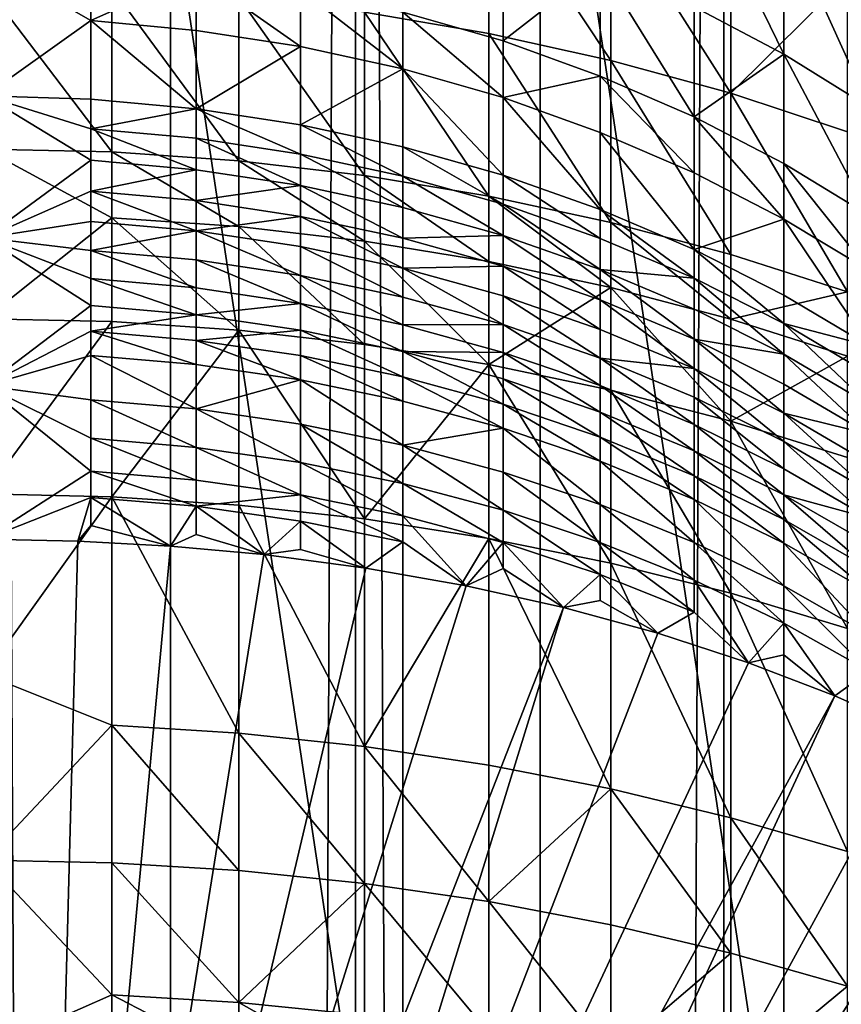
# Model space of a CAD drawing. Extents: x -25 to 25, y 0 to 214.
# Drawn here: x 0 to 4, y 166 to 171 of the extents above; entities that cross this region are included whole.
import ezdxf

# ---------------------------------------------------------------- set-up
doc = ezdxf.new("R2010")
doc.units = 0
doc.header["$MEASUREMENT"] = 0

msp = doc.modelspace()

# ---------------------------------------------------------------- linework, layer by layer
for points in [[(0.916007, 3.7, -20.980013), (0, 195.699997, -21), (0.916007, 195.699997, -20.980013)], [(0.916007, 3.7, -20.980013), (0, 3.7, -21), (0, 195.699997, -21)], [(0.916007, 3.7, -20.980013), (0.916007, 195.699997, -20.980013), (1.830271, 195.699997, -20.920088)], [(1.830271, 3.7, -20.920088), (0.916007, 3.7, -20.980013), (1.830271, 195.699997, -20.920088)], [(2.74105, 3.7, -20.820343), (1.830271, 195.699997, -20.920088), (2.74105, 195.699997, -20.820343)], [(2.74105, 3.7, -20.820343), (1.830271, 3.7, -20.920088), (1.830271, 195.699997, -20.920088)], [(2.74105, 3.7, -20.820343), (2.74105, 195.699997, -20.820343), (3.646612, 195.699997, -20.680964)], [(3.646612, 3.7, -20.680964), (2.74105, 3.7, -20.820343), (3.646612, 195.699997, -20.680964)], [(3.646612, 3.7, -20.680964), (3.646612, 195.699997, -20.680964), (4.545232, 195.699997, -20.502216)], [(4.545232, 3.7, -20.502216), (3.646612, 3.7, -20.680964), (4.545232, 195.699997, -20.502216)], [(0, 177.699997, 83.599457), (-2.063286, 164.010986, 83.599457), (2.063286, 164.010986, 83.599457)], [(0, 177.699997, 83.599457), (2.063286, 164.010986, 83.599457), (2.063286, 177.389008, 83.599457)], [(2.063286, 177.389008, 83.599457), (2.063286, 164.010986, 83.599457), (3.94324, 164.916336, 83.599457)], [(2.063286, 177.389008, 83.599457), (3.94324, 164.916336, 83.599457), (3.94324, 176.483673, 83.599457)], [(3.94324, 176.483673, 83.599457), (5.131363, 165.938797, 83.599457), (5.783671, 174.643234, 83.599457)], [(3.94324, 176.483673, 83.599457), (3.94324, 164.916336, 83.599457), (5.131363, 165.938797, 83.599457)], [(2.486899, 171.686462, 110.869637), (1.873813, 171.015717, 111.897209), (2.486899, 170.911392, 111.80835)], [(2.486899, 171.686462, 110.869637), (2.486899, 170.911392, 111.80835), (3.09017, 170.777969, 111.694702)], [(2.486899, 171.686462, 110.869637), (3.09017, 170.777969, 111.694702), (3.09017, 171.549606, 110.760132)], [(3.5, 171.717941, 104.469162), (3.94324, 171.478394, 104.327095), (3.94324, 170.80809, 105.412804)], [(3.5, 171.717941, 104.469162), (3.94324, 170.80809, 105.412804), (3.5, 171.042419, 105.563316)], [(3.09017, 171.549606, 110.760132), (3.09017, 170.777969, 111.694702), (3.681246, 170.615967, 111.556709)], [(3.09017, 171.549606, 110.760132), (3.681246, 170.615967, 111.556709), (3.681246, 171.383453, 110.627182)], [(3.94324, 171.478394, 104.327095), (4.364429, 171.211029, 104.168541), (4.364429, 170.546539, 105.244812)], [(3.94324, 171.478394, 104.327095), (4.364429, 170.546539, 105.244812), (3.94324, 170.80809, 105.412804)], [(2.557387, 171.424362, 105.80864), (2.557387, 170.873917, 106.640404), (2.063286, 171.016785, 106.737778)], [(2.557387, 171.424362, 105.80864), (3.037186, 171.24823, 105.695511), (2.557387, 170.873917, 106.640404)], [(3.681246, 171.383453, 110.627182), (3.681246, 170.615967, 111.556709), (4.257793, 171.18866, 110.471298)], [(0.523111, 170.97435, 107.311516), (0, 170.60257, 107.865128), (0, 171.273758, 106.912933)], [(0.523111, 171.257584, 106.901909), (0.523111, 170.97435, 107.311516), (0, 171.273758, 106.912933)], [(0.523111, 171.257584, 106.901909), (1.043296, 171.209152, 106.868896), (0.523111, 170.97435, 107.311516)], [(3.037186, 171.24823, 105.695511), (3.037186, 170.700943, 106.522507), (2.557387, 170.873917, 106.640404)], [(3.037186, 171.24823, 105.695511), (3.5, 171.042419, 105.563316), (3.5, 170.498825, 106.384743)], [(3.037186, 171.24823, 105.695511), (3.5, 170.498825, 106.384743), (3.037186, 170.700943, 106.522507)], [(0.523111, 170.97435, 107.311516), (1.043296, 171.209152, 106.868896), (1.043296, 170.926361, 107.277855)], [(1.043296, 171.209152, 106.868896), (1.557647, 170.846695, 107.22197), (1.043296, 170.926361, 107.277855)], [(1.043296, 171.209152, 106.868896), (1.557647, 171.128738, 106.814087), (1.557647, 170.846695, 107.22197)], [(0.627905, 170.32608, 112.920555), (0, 171.150558, 112.01207), (0, 170.340714, 112.933807)], [(0.627905, 171.135544, 111.999275), (0, 171.150558, 112.01207), (0.627905, 170.32608, 112.920555)], [(4.257793, 171.18866, 110.471298), (3.681246, 170.615967, 111.556709), (4.257793, 170.426041, 111.394928)], [(0.627905, 171.135544, 111.999275), (0.627905, 170.32608, 112.920555), (1.253332, 170.282272, 112.880859)], [(0.627905, 171.135544, 111.999275), (1.253332, 170.282272, 112.880859), (1.253332, 171.09053, 111.960938)], [(1.557647, 171.128738, 106.814087), (2.063286, 171.016785, 106.737778), (2.063286, 170.735779, 107.144165)], [(1.557647, 171.128738, 106.814087), (2.063286, 170.735779, 107.144165), (1.557647, 170.846695, 107.22197)], [(1.253332, 171.09053, 111.960938), (1.873813, 170.209457, 112.814865), (1.873813, 171.015717, 111.897209)], [(1.253332, 171.09053, 111.960938), (1.253332, 170.282272, 112.880859), (1.873813, 170.209457, 112.814865)], [(1.873813, 171.015717, 111.897209), (1.873813, 170.209457, 112.814865), (2.486899, 170.10791, 112.722847)], [(1.873813, 171.015717, 111.897209), (2.486899, 170.10791, 112.722847), (2.486899, 170.911392, 111.80835)], [(2.063286, 171.016785, 106.737778), (2.557387, 170.594238, 107.044868), (2.063286, 170.735779, 107.144165)], [(2.063286, 171.016785, 106.737778), (2.557387, 170.873917, 106.640404), (2.557387, 170.594238, 107.044868)], [(3.5, 171.042419, 105.563316), (3.94324, 170.80809, 105.412804), (3.5, 170.498825, 106.384743)], [(0.523111, 170.97435, 107.311516), (0.523111, 170.586746, 107.8536), (0, 170.60257, 107.865128)], [(0.523111, 170.97435, 107.311516), (1.043296, 170.539383, 107.819084), (0.523111, 170.586746, 107.8536)], [(0.523111, 170.97435, 107.311516), (1.043296, 170.926361, 107.277855), (1.043296, 170.539383, 107.819084)], [(1.043296, 170.926361, 107.277855), (1.557647, 170.846695, 107.22197), (1.043296, 170.539383, 107.819084)], [(2.486899, 170.911392, 111.80835), (3.09017, 169.978027, 112.605156), (3.09017, 170.777969, 111.694702)], [(2.486899, 170.911392, 111.80835), (2.486899, 170.10791, 112.722847), (3.09017, 169.978027, 112.605156)], [(2.557387, 170.873917, 106.640404), (3.037186, 170.700943, 106.522507), (2.557387, 170.594238, 107.044868)], [(1.557647, 170.846695, 107.22197), (1.557647, 170.460724, 107.761765), (1.043296, 170.539383, 107.819084)], [(1.557647, 170.846695, 107.22197), (2.063286, 170.735779, 107.144165), (1.557647, 170.460724, 107.761765)], [(3.94324, 170.80809, 105.412804), (3.94324, 170.268692, 106.22789), (3.5, 170.498825, 106.384743)], [(3.94324, 170.80809, 105.412804), (4.364429, 170.546539, 105.244812), (4.364429, 170.011826, 106.052818)], [(3.94324, 170.80809, 105.412804), (4.364429, 170.011826, 106.052818), (3.94324, 170.268692, 106.22789)], [(3.09017, 170.777969, 111.694702), (3.09017, 169.978027, 112.605156), (3.681246, 169.820343, 112.462265)], [(3.09017, 170.777969, 111.694702), (3.681246, 169.820343, 112.462265), (3.681246, 170.615967, 111.556709)], [(2.063286, 170.735779, 107.144165), (2.063286, 170.351227, 107.681976), (1.557647, 170.460724, 107.761765)], [(2.063286, 170.735779, 107.144165), (2.557387, 170.211502, 107.580147), (2.063286, 170.351227, 107.681976)], [(2.063286, 170.735779, 107.144165), (2.557387, 170.594238, 107.044868), (2.557387, 170.211502, 107.580147)], [(2.557387, 170.594238, 107.044868), (3.037186, 170.700943, 106.522507), (3.037186, 170.422867, 106.924652)], [(3.037186, 170.700943, 106.522507), (3.5, 170.22261, 106.784187), (3.037186, 170.422867, 106.924652)], [(3.037186, 170.700943, 106.522507), (3.5, 170.498825, 106.384743), (3.5, 170.22261, 106.784187)], [(3.681246, 170.615967, 111.556709), (3.681246, 169.820343, 112.462265), (4.257793, 169.635468, 112.294731)], [(3.681246, 170.615967, 111.556709), (4.257793, 169.635468, 112.294731), (4.257793, 170.426041, 111.394928)], [(0.523111, 170.285004, 108.261757), (0, 169.901733, 108.795723), (0, 170.60257, 107.865128)], [(0.523111, 170.441071, 108.052124), (0.523111, 170.285004, 108.261757), (0, 170.60257, 107.865128)], [(0.523111, 170.586746, 107.8536), (0.523111, 170.441071, 108.052124), (0, 170.60257, 107.865128)], [(0.523111, 170.586746, 107.8536), (1.043296, 170.539383, 107.819084), (0.523111, 170.441071, 108.052124)], [(2.557387, 170.594238, 107.044868), (3.037186, 170.042328, 107.456863), (2.557387, 170.211502, 107.580147)], [(2.557387, 170.594238, 107.044868), (3.037186, 170.422867, 106.924652), (3.037186, 170.042328, 107.456863)], [(0.523111, 170.441071, 108.052124), (1.043296, 170.539383, 107.819084), (1.043296, 170.393936, 108.017288)], [(1.043296, 170.539383, 107.819084), (1.557647, 170.315659, 107.95945), (1.043296, 170.393936, 108.017288)], [(1.043296, 170.539383, 107.819084), (1.557647, 170.460724, 107.761765), (1.557647, 170.315659, 107.95945)], [(1.557647, 170.460724, 107.761765), (2.063286, 170.351227, 107.681976), (2.063286, 170.206696, 107.878929)], [(1.557647, 170.460724, 107.761765), (2.063286, 170.206696, 107.878929), (1.557647, 170.315659, 107.95945)], [(3.5, 170.498825, 106.384743), (3.94324, 169.994614, 106.624245), (3.5, 170.22261, 106.784187)], [(3.5, 170.498825, 106.384743), (3.94324, 170.268692, 106.22789), (3.94324, 169.994614, 106.624245)], [(0.523111, 170.441071, 108.052124), (1.043296, 170.238113, 108.226593), (0.523111, 170.285004, 108.261757)], [(0.523111, 170.441071, 108.052124), (1.043296, 170.393936, 108.017288), (1.043296, 170.238113, 108.226593)], [(3.037186, 170.422867, 106.924652), (3.5, 170.22261, 106.784187), (3.5, 169.844635, 107.312805)], [(3.037186, 170.422867, 106.924652), (3.5, 169.844635, 107.312805), (3.037186, 170.042328, 107.456863)], [(1.043296, 170.393936, 108.017288), (1.557647, 170.160248, 108.168205), (1.043296, 170.238113, 108.226593)], [(1.043296, 170.393936, 108.017288), (1.557647, 170.315659, 107.95945), (1.557647, 170.160248, 108.168205)], [(0.627905, 170.001709, 113.274231), (0, 170.340714, 112.933807), (0, 169.50296, 113.830269)], [(0.627905, 170.32608, 112.920555), (0, 170.340714, 112.933807), (0.627905, 170.001709, 113.274231)], [(0.627905, 170.32608, 112.920555), (1.253332, 169.958389, 113.234009), (1.253332, 170.282272, 112.880859)], [(0.627905, 170.32608, 112.920555), (0.627905, 170.001709, 113.274231), (1.253332, 169.958389, 113.234009)], [(1.557647, 170.315659, 107.95945), (2.063286, 170.206696, 107.878929), (2.063286, 170.051865, 108.086914)], [(1.557647, 170.315659, 107.95945), (2.063286, 170.051865, 108.086914), (1.557647, 170.160248, 108.168205)], [(2.063286, 170.351227, 107.681976), (2.557387, 170.067657, 107.776176), (2.063286, 170.206696, 107.878929)], [(2.063286, 170.351227, 107.681976), (2.557387, 170.211502, 107.580147), (2.557387, 170.067657, 107.776176)], [(0.523111, 170.285004, 108.261757), (0.523111, 170.132355, 108.463852), (0, 169.901733, 108.795723)], [(0.523111, 170.285004, 108.261757), (1.043296, 170.238113, 108.226593), (0.523111, 170.132355, 108.463852)], [(1.253332, 170.282272, 112.880859), (1.253332, 169.958389, 113.234009), (1.873813, 169.886353, 113.167145)], [(1.253332, 170.282272, 112.880859), (1.873813, 169.886353, 113.167145), (1.873813, 170.209457, 112.814865)], [(3.94324, 170.268692, 106.22789), (4.364429, 170.011826, 106.052818), (4.364429, 169.740128, 106.445724)], [(3.94324, 170.268692, 106.22789), (4.364429, 169.740128, 106.445724), (3.94324, 169.994614, 106.624245)], [(0.523111, 170.132355, 108.463852), (1.043296, 170.238113, 108.226593), (1.043296, 170.085709, 108.428368)], [(1.043296, 170.238113, 108.226593), (1.557647, 170.160248, 108.168205), (1.043296, 170.085709, 108.428368)], [(3.5, 170.22261, 106.784187), (3.94324, 169.994614, 106.624245), (3.5, 169.844635, 107.312805)], [(1.873813, 170.209457, 112.814865), (2.486899, 169.785919, 113.073914), (2.486899, 170.10791, 112.722847)], [(1.873813, 170.209457, 112.814865), (1.873813, 169.886353, 113.167145), (2.486899, 169.785919, 113.073914)], [(2.063286, 170.206696, 107.878929), (2.557387, 170.067657, 107.776176), (2.557387, 169.913544, 107.983185)], [(2.063286, 170.206696, 107.878929), (2.557387, 169.913544, 107.983185), (2.063286, 170.051865, 108.086914)], [(2.557387, 170.211502, 107.580147), (3.037186, 169.899292, 107.651772), (2.557387, 170.067657, 107.776176)], [(2.557387, 170.211502, 107.580147), (3.037186, 170.042328, 107.456863), (3.037186, 169.899292, 107.651772)], [(0.523111, 170.132355, 108.463852), (0.523111, 169.983582, 108.658089), (0, 169.901733, 108.795723)], [(0.523111, 170.132355, 108.463852), (1.043296, 169.937164, 108.622299), (0.523111, 169.983582, 108.658089)], [(0.523111, 170.132355, 108.463852), (1.043296, 170.085709, 108.428368), (1.043296, 169.937164, 108.622299)], [(1.043296, 170.085709, 108.428368), (1.557647, 170.160248, 108.168205), (1.557647, 170.008255, 108.369446)], [(1.557647, 170.160248, 108.168205), (2.063286, 170.051865, 108.086914), (2.063286, 169.900421, 108.287415)], [(1.557647, 170.160248, 108.168205), (2.063286, 169.900421, 108.287415), (1.557647, 170.008255, 108.369446)], [(1.043296, 170.085709, 108.428368), (1.557647, 170.008255, 108.369446), (1.043296, 169.937164, 108.622299)], [(2.486899, 170.10791, 112.722847), (3.09017, 169.657471, 112.954674), (3.09017, 169.978027, 112.605156)], [(2.486899, 170.10791, 112.722847), (2.486899, 169.785919, 113.073914), (3.09017, 169.657471, 112.954674)], [(2.063286, 170.051865, 108.086914), (2.557387, 169.913544, 107.983185), (2.063286, 169.900421, 108.287415)], [(2.557387, 170.067657, 107.776176), (3.037186, 169.746078, 107.85759), (2.557387, 169.913544, 107.983185)], [(2.557387, 170.067657, 107.776176), (3.037186, 169.899292, 107.651772), (3.037186, 169.746078, 107.85759)], [(3.037186, 170.042328, 107.456863), (3.5, 169.844635, 107.312805), (3.5, 169.702576, 107.506401)], [(3.037186, 170.042328, 107.456863), (3.5, 169.702576, 107.506401), (3.037186, 169.899292, 107.651772)], [(0.627905, 170.001709, 113.274231), (0, 169.50296, 113.830269), (0.627905, 169.488754, 113.816574)], [(0.523111, 169.983582, 108.658089), (0.523111, 169.839584, 108.843597), (0, 169.901733, 108.795723)], [(0.523111, 169.983582, 108.658089), (1.043296, 169.937164, 108.622299), (0.523111, 169.839584, 108.843597)], [(0.627905, 170.001709, 113.274231), (0.627905, 169.488754, 113.816574), (1.253332, 169.446182, 113.775551)], [(0.627905, 170.001709, 113.274231), (1.253332, 169.446182, 113.775551), (1.253332, 169.958389, 113.234009)], [(1.043296, 169.937164, 108.622299), (1.557647, 170.008255, 108.369446), (1.557647, 169.860107, 108.562866)], [(1.557647, 170.008255, 108.369446), (2.063286, 169.752823, 108.480125), (1.557647, 169.860107, 108.562866)], [(1.557647, 170.008255, 108.369446), (2.063286, 169.900421, 108.287415), (2.063286, 169.752823, 108.480125)], [(3.09017, 169.978027, 112.605156), (3.681246, 169.501511, 112.809898), (3.681246, 169.820343, 112.462265)], [(3.09017, 169.978027, 112.605156), (3.09017, 169.657471, 112.954674), (3.681246, 169.501511, 112.809898)], [(3.94324, 169.994614, 106.624245), (3.94324, 169.619553, 107.148781), (3.5, 169.844635, 107.312805)], [(3.94324, 169.994614, 106.624245), (4.364429, 169.368332, 106.965714), (3.94324, 169.619553, 107.148781)], [(3.94324, 169.994614, 106.624245), (4.364429, 169.740128, 106.445724), (4.364429, 169.368332, 106.965714)], [(0.523111, 169.839584, 108.843597), (1.043296, 169.937164, 108.622299), (1.043296, 169.793396, 108.80751)], [(1.043296, 169.937164, 108.622299), (1.557647, 169.860107, 108.562866), (1.557647, 169.716705, 108.747589)], [(1.043296, 169.937164, 108.622299), (1.557647, 169.716705, 108.747589), (1.043296, 169.793396, 108.80751)], [(1.253332, 169.958389, 113.234009), (1.253332, 169.446182, 113.775551), (1.873813, 169.375427, 113.707359)], [(1.253332, 169.958389, 113.234009), (1.873813, 169.375427, 113.707359), (1.873813, 169.886353, 113.167145)], [(0.523111, 169.568192, 109.186714), (0, 169.171936, 109.703789), (0, 169.901733, 108.795723)], [(0.523111, 169.700943, 109.019913), (0.523111, 169.568192, 109.186714), (0, 169.901733, 108.795723)], [(0.523111, 169.839584, 108.843597), (0.523111, 169.700943, 109.019913), (0, 169.901733, 108.795723)], [(1.873813, 169.886353, 113.167145), (2.486899, 169.276749, 113.612267), (2.486899, 169.785919, 113.073914)], [(1.873813, 169.886353, 113.167145), (1.873813, 169.375427, 113.707359), (2.486899, 169.276749, 113.612267)], [(2.063286, 169.900421, 108.287415), (2.557387, 169.913544, 107.983185), (2.557387, 169.762817, 108.182739)], [(2.063286, 169.900421, 108.287415), (2.557387, 169.762817, 108.182739), (2.063286, 169.752823, 108.480125)], [(2.557387, 169.913544, 107.983185), (3.037186, 169.746078, 107.85759), (3.037186, 169.596207, 108.056)], [(2.557387, 169.913544, 107.983185), (3.037186, 169.596207, 108.056), (2.557387, 169.762817, 108.182739)], [(3.037186, 169.899292, 107.651772), (3.5, 169.702576, 107.506401), (3.037186, 169.746078, 107.85759)], [(0.523111, 169.839584, 108.843597), (1.043296, 169.793396, 108.80751), (1.043296, 169.654984, 108.983543)], [(0.523111, 169.839584, 108.843597), (1.043296, 169.654984, 108.983543), (0.523111, 169.700943, 109.019913)], [(1.557647, 169.860107, 108.562866), (2.063286, 169.752823, 108.480125), (2.063286, 169.609955, 108.664169)], [(1.557647, 169.860107, 108.562866), (2.063286, 169.609955, 108.664169), (1.557647, 169.716705, 108.747589)], [(3.5, 169.844635, 107.312805), (3.94324, 169.478592, 107.340881), (3.5, 169.702576, 107.506401)], [(3.5, 169.844635, 107.312805), (3.94324, 169.619553, 107.148781), (3.94324, 169.478592, 107.340881)], [(1.043296, 169.793396, 108.80751), (1.557647, 169.578659, 108.923157), (1.043296, 169.654984, 108.983543)], [(1.043296, 169.793396, 108.80751), (1.557647, 169.716705, 108.747589), (1.557647, 169.578659, 108.923157)], [(2.486899, 169.785919, 113.073914), (2.486899, 169.276749, 113.612267), (3.09017, 169.657471, 112.954674)], [(3.681246, 169.820343, 112.462265), (3.681246, 169.501511, 112.809898), (4.257793, 169.635468, 112.294731)], [(2.063286, 169.752823, 108.480125), (2.557387, 169.762817, 108.182739), (2.557387, 169.615906, 108.374542)], [(2.063286, 169.752823, 108.480125), (2.557387, 169.473709, 108.557716), (2.063286, 169.609955, 108.664169)], [(2.063286, 169.752823, 108.480125), (2.557387, 169.615906, 108.374542), (2.557387, 169.473709, 108.557716)], [(2.557387, 169.762817, 108.182739), (3.037186, 169.45015, 108.246696), (2.557387, 169.615906, 108.374542)], [(2.557387, 169.762817, 108.182739), (3.037186, 169.596207, 108.056), (3.037186, 169.45015, 108.246696)], [(3.037186, 169.746078, 107.85759), (3.5, 169.401535, 107.907906), (3.037186, 169.596207, 108.056)], [(3.037186, 169.746078, 107.85759), (3.5, 169.702576, 107.506401), (3.5, 169.550385, 107.710831)], [(3.037186, 169.746078, 107.85759), (3.5, 169.550385, 107.710831), (3.5, 169.401535, 107.907906)], [(0.523111, 169.700943, 109.019913), (1.043296, 169.654984, 108.983543), (1.043296, 169.52243, 109.150078)], [(0.523111, 169.700943, 109.019913), (1.043296, 169.52243, 109.150078), (0.523111, 169.568192, 109.186714)], [(1.557647, 169.716705, 108.747589), (2.063286, 169.609955, 108.664169), (2.063286, 169.472412, 108.839096)], [(1.557647, 169.716705, 108.747589), (2.063286, 169.472412, 108.839096), (1.557647, 169.578659, 108.923157)], [(3.5, 169.702576, 107.506401), (3.94324, 169.327576, 107.543739), (3.5, 169.550385, 107.710831)], [(3.5, 169.702576, 107.506401), (3.94324, 169.478592, 107.340881), (3.94324, 169.327576, 107.543739)], [(1.043296, 169.654984, 108.983543), (1.557647, 169.578659, 108.923157), (1.043296, 169.52243, 109.150078)], [(2.486899, 169.276749, 113.612267), (3.09017, 169.150543, 113.490654), (3.09017, 169.657471, 112.954674)], [(3.09017, 169.657471, 112.954674), (3.681246, 168.997299, 113.342995), (3.681246, 169.501511, 112.809898)], [(3.09017, 169.657471, 112.954674), (3.09017, 169.150543, 113.490654), (3.681246, 168.997299, 113.342995)], [(3.681246, 169.501511, 112.809898), (4.257793, 169.318649, 112.64016), (4.257793, 169.635468, 112.294731)], [(2.063286, 169.609955, 108.664169), (2.557387, 169.473709, 108.557716), (2.063286, 169.472412, 108.839096)], [(2.557387, 169.615906, 108.374542), (3.037186, 169.45015, 108.246696), (3.037186, 169.308762, 108.428825)], [(2.557387, 169.615906, 108.374542), (3.037186, 169.308762, 108.428825), (2.557387, 169.473709, 108.557716)], [(3.037186, 169.596207, 108.056), (3.5, 169.256454, 108.097321), (3.037186, 169.45015, 108.246696)], [(3.037186, 169.596207, 108.056), (3.5, 169.401535, 107.907906), (3.5, 169.256454, 108.097321)], [(3.94324, 169.619553, 107.148781), (4.364429, 169.368332, 106.965714), (3.94324, 169.478592, 107.340881)], [(0.523111, 169.568192, 109.186714), (0.523111, 169.441711, 109.343811), (0, 169.171936, 109.703789)], [(0.523111, 169.568192, 109.186714), (1.043296, 169.52243, 109.150078), (0.523111, 169.441711, 109.343811)], [(1.043296, 169.52243, 109.150078), (1.557647, 169.578659, 108.923157), (1.557647, 169.446457, 109.089256)], [(1.557647, 169.578659, 108.923157), (2.063286, 169.472412, 108.839096), (2.063286, 169.340698, 109.004578)], [(1.557647, 169.578659, 108.923157), (2.063286, 169.340698, 109.004578), (1.557647, 169.446457, 109.089256)], [(3.5, 169.550385, 107.710831), (3.94324, 169.327576, 107.543739), (3.5, 169.401535, 107.907906)], [(0.627905, 169.488754, 113.816574), (0, 169.50296, 113.830269), (0, 168.638123, 114.700615)], [(0.627905, 169.488754, 113.816574), (0, 168.638123, 114.700615), (0.627905, 168.624344, 114.686493)], [(0.523111, 169.441711, 109.343811), (1.043296, 169.52243, 109.150078), (1.043296, 169.396164, 109.306931)], [(0.627905, 169.488754, 113.816574), (0.627905, 168.624344, 114.686493), (1.253332, 169.446182, 113.775551)], [(1.043296, 169.52243, 109.150078), (1.557647, 169.446457, 109.089256), (1.043296, 169.396164, 109.306931)], [(3.681246, 169.501511, 112.809898), (3.681246, 168.997299, 113.342995), (4.257793, 169.318649, 112.64016)], [(0.523111, 169.441711, 109.343811), (0.523111, 169.321808, 109.491142), (0, 169.171936, 109.703789)], [(0.523111, 169.441711, 109.343811), (1.043296, 169.396164, 109.306931), (1.043296, 169.276443, 109.454025)], [(0.523111, 169.441711, 109.343811), (1.043296, 169.276443, 109.454025), (0.523111, 169.321808, 109.491142)], [(1.253332, 169.446182, 113.775551), (0.627905, 168.624344, 114.686493), (1.253332, 168.583054, 114.644188)], [(1.043296, 169.396164, 109.306931), (1.557647, 169.446457, 109.089256), (1.557647, 169.320526, 109.245689)], [(1.253332, 169.446182, 113.775551), (1.873813, 168.514404, 114.573853), (1.873813, 169.375427, 113.707359)], [(1.253332, 169.446182, 113.775551), (1.253332, 168.583054, 114.644188), (1.873813, 168.514404, 114.573853)], [(1.557647, 169.446457, 109.089256), (2.063286, 169.340698, 109.004578), (2.063286, 169.215225, 109.160439)], [(1.557647, 169.446457, 109.089256), (2.063286, 169.215225, 109.160439), (1.557647, 169.320526, 109.245689)], [(2.063286, 169.472412, 108.839096), (2.557387, 169.473709, 108.557716), (2.557387, 169.336823, 108.731819)], [(2.063286, 169.472412, 108.839096), (2.557387, 169.336823, 108.731819), (2.063286, 169.340698, 109.004578)], [(2.557387, 169.473709, 108.557716), (3.037186, 169.172653, 108.601929), (2.557387, 169.336823, 108.731819)], [(2.557387, 169.473709, 108.557716), (3.037186, 169.308762, 108.428825), (3.037186, 169.172653, 108.601929)], [(3.037186, 169.45015, 108.246696), (3.5, 169.256454, 108.097321), (3.037186, 169.308762, 108.428825)], [(3.94324, 169.478592, 107.340881), (4.364429, 169.368332, 106.965714), (4.364429, 169.228592, 107.156143)], [(3.94324, 169.478592, 107.340881), (4.364429, 169.078888, 107.357231), (3.94324, 169.327576, 107.543739)], [(3.94324, 169.478592, 107.340881), (4.364429, 169.228592, 107.156143), (4.364429, 169.078888, 107.357231)], [(1.043296, 169.396164, 109.306931), (1.557647, 169.320526, 109.245689), (1.557647, 169.201111, 109.392403)], [(1.043296, 169.396164, 109.306931), (1.557647, 169.201111, 109.392403), (1.043296, 169.276443, 109.454025)], [(3.5, 169.401535, 107.907906), (3.94324, 169.179871, 107.739288), (3.94324, 169.035919, 107.927238)], [(3.5, 169.401535, 107.907906), (3.94324, 169.327576, 107.543739), (3.94324, 169.179871, 107.739288)], [(3.5, 169.401535, 107.907906), (3.94324, 169.035919, 107.927238), (3.5, 169.256454, 108.097321)], [(1.873813, 169.375427, 113.707359), (1.873813, 168.514404, 114.573853), (2.486899, 169.276749, 113.612267)], [(0.523111, 169.321808, 109.491142), (0.523111, 169.102737, 109.756378), (0, 169.171936, 109.703789)], [(0.523111, 169.321808, 109.491142), (1.043296, 169.276443, 109.454025), (1.043296, 169.057724, 109.718842)], [(0.523111, 169.321808, 109.491142), (1.043296, 169.057724, 109.718842), (0.523111, 169.102737, 109.756378)], [(1.557647, 169.320526, 109.245689), (2.063286, 169.215225, 109.160439), (2.063286, 169.096252, 109.30661)], [(1.557647, 169.320526, 109.245689), (2.063286, 169.096252, 109.30661), (1.557647, 169.201111, 109.392403)], [(2.063286, 169.340698, 109.004578), (2.557387, 169.080841, 109.051643), (2.063286, 169.215225, 109.160439)], [(2.063286, 169.340698, 109.004578), (2.557387, 169.205734, 108.896523), (2.557387, 169.080841, 109.051643)], [(2.063286, 169.340698, 109.004578), (2.557387, 169.336823, 108.731819), (2.557387, 169.205734, 108.896523)], [(2.557387, 169.336823, 108.731819), (3.037186, 169.172653, 108.601929), (3.037186, 169.042313, 108.765694)], [(2.557387, 169.336823, 108.731819), (3.037186, 169.042313, 108.765694), (2.557387, 169.205734, 108.896523)], [(3.037186, 169.308762, 108.428825), (3.5, 169.116028, 108.278221), (3.5, 168.980835, 108.450157)], [(3.037186, 169.308762, 108.428825), (3.5, 169.256454, 108.097321), (3.5, 169.116028, 108.278221)], [(3.037186, 169.308762, 108.428825), (3.5, 168.980835, 108.450157), (3.037186, 169.172653, 108.601929)], [(3.681246, 168.997299, 113.342995), (4.257793, 168.817657, 113.169868), (4.257793, 169.318649, 112.64016)], [(3.94324, 169.327576, 107.543739), (4.364429, 168.932465, 107.551086), (3.94324, 169.179871, 107.739288)], [(3.94324, 169.327576, 107.543739), (4.364429, 169.078888, 107.357231), (4.364429, 168.932465, 107.551086)], [(1.043296, 169.276443, 109.454025), (1.557647, 169.201111, 109.392403), (1.043296, 169.057724, 109.718842)], [(2.486899, 169.276749, 113.612267), (1.873813, 168.514404, 114.573853), (2.486899, 168.418701, 114.475784)], [(2.486899, 169.276749, 113.612267), (3.09017, 168.29628, 114.350349), (3.09017, 169.150543, 113.490654)], [(2.486899, 169.276749, 113.612267), (2.486899, 168.418701, 114.475784), (3.09017, 168.29628, 114.350349)], [(3.5, 169.256454, 108.097321), (3.94324, 168.896561, 108.106743), (3.5, 169.116028, 108.278221)], [(3.5, 169.256454, 108.097321), (3.94324, 169.035919, 107.927238), (3.94324, 168.896561, 108.106743)], [(1.043296, 169.057724, 109.718842), (1.557647, 169.201111, 109.392403), (1.557647, 168.982971, 109.656517)], [(1.557647, 169.201111, 109.392403), (2.063286, 169.096252, 109.30661), (2.063286, 168.878906, 109.569756)], [(1.557647, 169.201111, 109.392403), (2.063286, 168.878906, 109.569756), (1.557647, 168.982971, 109.656517)], [(2.063286, 169.215225, 109.160439), (2.557387, 169.080841, 109.051643), (2.557387, 168.962433, 109.197128)], [(2.063286, 169.215225, 109.160439), (2.557387, 168.962433, 109.197128), (2.063286, 169.096252, 109.30661)], [(2.557387, 169.205734, 108.896523), (3.037186, 168.918152, 108.91993), (2.557387, 169.080841, 109.051643)], [(2.557387, 169.205734, 108.896523), (3.037186, 169.042313, 108.765694), (3.037186, 168.918152, 108.91993)], [(0.523111, 168.751053, 110.171906), (0, 168.413925, 110.588432), (0, 169.171936, 109.703789)], [(0.523111, 168.91243, 109.982765), (0.523111, 168.751053, 110.171906), (0, 169.171936, 109.703789)], [(0.523111, 169.102737, 109.756378), (0.523111, 168.91243, 109.982765), (0, 169.171936, 109.703789)], [(3.037186, 169.172653, 108.601929), (3.5, 168.980835, 108.450157), (3.5, 168.851379, 108.612816)], [(3.037186, 169.172653, 108.601929), (3.5, 168.851379, 108.612816), (3.037186, 169.042313, 108.765694)], [(3.09017, 169.150543, 113.490654), (3.681246, 168.147644, 114.198059), (3.681246, 168.997299, 113.342995)], [(3.09017, 169.150543, 113.490654), (3.09017, 168.29628, 114.350349), (3.681246, 168.147644, 114.198059)], [(3.94324, 169.179871, 107.739288), (4.364429, 168.932465, 107.551086), (3.94324, 169.035919, 107.927238)], [(0.523111, 169.102737, 109.756378), (1.043296, 168.867722, 109.94487), (0.523111, 168.91243, 109.982765)], [(0.523111, 169.102737, 109.756378), (1.043296, 169.057724, 109.718842), (1.043296, 168.867722, 109.94487)], [(3.5, 169.116028, 108.278221), (3.94324, 168.896561, 108.106743), (3.94324, 168.762421, 108.277351)], [(3.5, 169.116028, 108.278221), (3.94324, 168.762421, 108.277351), (3.5, 168.980835, 108.450157)], [(1.043296, 169.057724, 109.718842), (1.557647, 168.982971, 109.656517), (1.557647, 168.793472, 109.881958)], [(1.043296, 169.057724, 109.718842), (1.557647, 168.793472, 109.881958), (1.043296, 168.867722, 109.94487)], [(2.063286, 169.096252, 109.30661), (2.557387, 168.962433, 109.197128), (2.063286, 168.878906, 109.569756)], [(2.557387, 169.080841, 109.051643), (3.037186, 168.918152, 108.91993), (3.037186, 168.800415, 109.064575)], [(2.557387, 169.080841, 109.051643), (3.037186, 168.800415, 109.064575), (2.557387, 168.962433, 109.197128)], [(3.037186, 169.042313, 108.765694), (3.5, 168.728043, 108.766014), (3.037186, 168.918152, 108.91993)], [(3.037186, 169.042313, 108.765694), (3.5, 168.851379, 108.612816), (3.5, 168.728043, 108.766014)], [(3.94324, 169.035919, 107.927238), (4.364429, 168.651627, 107.915352), (3.94324, 168.896561, 108.106743)], [(3.94324, 169.035919, 107.927238), (4.364429, 168.789764, 107.737404), (4.364429, 168.651627, 107.915352)], [(3.94324, 169.035919, 107.927238), (4.364429, 168.932465, 107.551086), (4.364429, 168.789764, 107.737404)], [(1.557647, 168.982971, 109.656517), (2.063286, 168.690109, 109.794357), (1.557647, 168.793472, 109.881958)], [(1.557647, 168.982971, 109.656517), (2.063286, 168.878906, 109.569756), (2.063286, 168.690109, 109.794357)], [(2.063286, 168.878906, 109.569756), (2.557387, 168.962433, 109.197128), (2.557387, 168.746124, 109.459038)], [(2.557387, 168.962433, 109.197128), (3.037186, 168.800415, 109.064575), (3.037186, 168.585342, 109.324982)], [(2.557387, 168.962433, 109.197128), (3.037186, 168.585342, 109.324982), (2.557387, 168.746124, 109.459038)], [(3.5, 168.980835, 108.450157), (3.94324, 168.633957, 108.438751), (3.5, 168.851379, 108.612816)], [(3.5, 168.980835, 108.450157), (3.94324, 168.762421, 108.277351), (3.94324, 168.633957, 108.438751)], [(3.681246, 168.997299, 113.342995), (4.257793, 167.973389, 114.019508), (4.257793, 168.817657, 113.169868)], [(3.681246, 168.997299, 113.342995), (3.681246, 168.147644, 114.198059), (4.257793, 167.973389, 114.019508)], [(0.523111, 168.91243, 109.982765), (1.043296, 168.706589, 110.133713), (0.523111, 168.751053, 110.171906)], [(0.523111, 168.91243, 109.982765), (1.043296, 168.867722, 109.94487), (1.043296, 168.706589, 110.133713)], [(3.037186, 168.918152, 108.91993), (3.5, 168.728043, 108.766014), (3.5, 168.611099, 108.909691)], [(3.037186, 168.918152, 108.91993), (3.5, 168.611099, 108.909691), (3.037186, 168.800415, 109.064575)], [(1.043296, 168.867722, 109.94487), (1.557647, 168.793472, 109.881958), (1.557647, 168.632767, 110.070297)], [(1.043296, 168.867722, 109.94487), (1.557647, 168.632767, 110.070297), (1.043296, 168.706589, 110.133713)], [(2.063286, 168.878906, 109.569756), (2.557387, 168.746124, 109.459038), (2.557387, 168.558212, 109.682587)], [(2.063286, 168.878906, 109.569756), (2.557387, 168.558212, 109.682587), (2.063286, 168.690109, 109.794357)], [(3.94324, 168.896561, 108.106743), (4.364429, 168.651627, 107.915352), (4.364429, 168.518646, 108.084473)], [(3.94324, 168.896561, 108.106743), (4.364429, 168.518646, 108.084473), (3.94324, 168.762421, 108.277351)], [(3.5, 168.851379, 108.612816), (3.94324, 168.633957, 108.438751), (3.94324, 168.511581, 108.590767)], [(3.5, 168.851379, 108.612816), (3.94324, 168.511581, 108.590767), (3.5, 168.728043, 108.766014)], [(1.557647, 168.793472, 109.881958), (2.063286, 168.529999, 109.98201), (1.557647, 168.632767, 110.070297)], [(1.557647, 168.793472, 109.881958), (2.063286, 168.690109, 109.794357), (2.063286, 168.529999, 109.98201)], [(3.037186, 168.800415, 109.064575), (3.5, 168.397476, 109.168335), (3.037186, 168.585342, 109.324982)], [(3.037186, 168.800415, 109.064575), (3.5, 168.611099, 108.909691), (3.5, 168.397476, 109.168335)], [(3.94324, 168.762421, 108.277351), (4.364429, 168.518646, 108.084473), (3.94324, 168.633957, 108.438751)], [(0.523111, 168.751053, 110.171906), (0.523111, 168.621063, 110.322395), (0, 168.413925, 110.588432)], [(0.523111, 168.751053, 110.171906), (1.043296, 168.706589, 110.133713), (1.043296, 168.576813, 110.283966)], [(0.523111, 168.751053, 110.171906), (1.043296, 168.576813, 110.283966), (0.523111, 168.621063, 110.322395)], [(2.557387, 168.746124, 109.459038), (3.037186, 168.398514, 109.547249), (2.557387, 168.558212, 109.682587)], [(2.557387, 168.746124, 109.459038), (3.037186, 168.585342, 109.324982), (3.037186, 168.398514, 109.547249)], [(3.5, 168.728043, 108.766014), (3.94324, 168.395554, 108.73333), (3.5, 168.611099, 108.909691)], [(3.5, 168.728043, 108.766014), (3.94324, 168.511581, 108.590767), (3.94324, 168.395554, 108.73333)], [(1.043296, 168.706589, 110.133713), (1.557647, 168.632767, 110.070297), (1.043296, 168.576813, 110.283966)], [(2.063286, 168.690109, 109.794357), (2.557387, 168.558212, 109.682587), (2.557387, 168.398849, 109.869347)], [(2.063286, 168.690109, 109.794357), (2.557387, 168.398849, 109.869347), (2.063286, 168.529999, 109.98201)], [(0.627905, 168.624344, 114.686493), (0, 168.638123, 114.700615), (0, 167.746994, 115.544029)], [(0.627905, 168.624344, 114.686493), (0, 167.746994, 115.544029), (0.627905, 167.497086, 115.744881)], [(0.523111, 168.621063, 110.322395), (0.459327, 168.405579, 110.575089), (0, 168.413925, 110.588432)], [(0.523111, 168.621063, 110.322395), (0.523111, 168.481537, 110.48214), (0.459327, 168.405579, 110.575089)], [(0.523111, 168.621063, 110.322395), (1.043296, 168.576813, 110.283966), (0.917033, 168.380585, 110.535065)], [(0.523111, 168.621063, 110.322395), (0.917033, 168.380585, 110.535065), (0.523111, 168.481537, 110.48214)], [(0.627905, 168.624344, 114.686493), (0.627905, 167.497086, 115.744881), (1.253332, 167.457458, 115.701004)], [(0.627905, 168.624344, 114.686493), (1.253332, 167.457458, 115.701004), (1.253332, 168.583054, 114.644188)], [(1.043296, 168.576813, 110.283966), (1.557647, 168.632767, 110.070297), (1.557647, 168.503342, 110.220154)], [(1.557647, 168.632767, 110.070297), (2.063286, 168.401047, 110.131317), (1.557647, 168.503342, 110.220154)], [(1.557647, 168.632767, 110.070297), (2.063286, 168.529999, 109.98201), (2.063286, 168.401047, 110.131317)], [(3.94324, 168.633957, 108.438751), (4.364429, 168.518646, 108.084473), (4.364429, 168.391296, 108.244476)], [(3.94324, 168.633957, 108.438751), (4.364429, 168.391296, 108.244476), (4.364429, 168.269974, 108.395164)], [(3.94324, 168.633957, 108.438751), (4.364429, 168.269974, 108.395164), (3.94324, 168.511581, 108.590767)], [(1.043296, 168.576813, 110.283966), (1.043296, 168.4375, 110.443459), (0.917033, 168.380585, 110.535065)], [(1.043296, 168.576813, 110.283966), (1.557647, 168.503342, 110.220154), (1.377358, 168.338272, 110.467369)], [(1.043296, 168.576813, 110.283966), (1.377358, 168.338272, 110.467369), (1.043296, 168.4375, 110.443459)], [(1.253332, 168.583054, 114.644188), (1.253332, 167.457458, 115.701004), (1.873813, 167.391586, 115.628075)], [(1.253332, 168.583054, 114.644188), (1.873813, 167.391586, 115.628075), (1.873813, 168.514404, 114.573853)], [(3.037186, 168.585342, 109.324982), (3.5, 168.397476, 109.168335), (3.5, 168.211899, 109.389107)], [(3.037186, 168.585342, 109.324982), (3.5, 168.211899, 109.389107), (3.037186, 168.398514, 109.547249)], [(3.5, 168.611099, 108.909691), (3.94324, 168.395554, 108.73333), (3.94324, 168.183563, 108.989983)], [(3.5, 168.611099, 108.909691), (3.94324, 168.183563, 108.989983), (3.5, 168.397476, 109.168335)], [(2.063286, 168.529999, 109.98201), (2.557387, 168.398849, 109.869347), (2.374772, 168.184372, 110.221062)], [(2.063286, 168.529999, 109.98201), (2.374772, 168.184372, 110.221062), (2.063286, 168.401047, 110.131317)], [(2.557387, 168.558212, 109.682587), (3.037186, 168.240067, 109.732941), (2.557387, 168.398849, 109.869347)], [(2.557387, 168.558212, 109.682587), (3.037186, 168.398514, 109.547249), (3.037186, 168.240067, 109.732941)], [(0.523111, 168.481537, 110.48214), (0.917033, 168.380585, 110.535065), (0.459327, 168.405579, 110.575089)], [(1.557647, 168.503342, 110.220154), (1.557647, 168.364395, 110.379219), (1.377358, 168.338272, 110.467369)], [(1.557647, 168.503342, 110.220154), (2.063286, 168.401047, 110.131317), (1.881071, 168.271576, 110.360619)], [(1.557647, 168.503342, 110.220154), (1.881071, 168.271576, 110.360619), (1.557647, 168.364395, 110.379219)], [(1.873813, 168.514404, 114.573853), (1.873813, 167.391586, 115.628075), (2.486899, 168.418701, 114.475784)], [(3.94324, 168.511581, 108.590767), (4.364429, 168.154953, 108.536499), (3.94324, 168.395554, 108.73333)], [(3.94324, 168.511581, 108.590767), (4.364429, 168.269974, 108.395164), (4.364429, 168.154953, 108.536499)], [(1.043296, 168.4375, 110.443459), (1.377358, 168.338272, 110.467369), (0.917033, 168.380585, 110.535065)], [(0.275002, 161.46373, 99.465782), (-0.275002, 161.46373, 99.465782), (0, 168.413925, 110.588432)], [(0.275002, 161.46373, 99.465782), (0, 168.413925, 110.588432), (0.459327, 168.405579, 110.575089)], [(0.275002, 161.46373, 99.465782), (0.459327, 168.405579, 110.575089), (0.917033, 168.380585, 110.535065)], [(0.275002, 161.46373, 99.465782), (0.917033, 168.380585, 110.535065), (1.377358, 168.338272, 110.467369)], [(2.486899, 168.418701, 114.475784), (1.873813, 167.391586, 115.628075), (2.486899, 167.299728, 115.526375)], [(2.063286, 168.401047, 110.131317), (2.374772, 168.184372, 110.221062), (1.881071, 168.271576, 110.360619)], [(2.557387, 168.398849, 109.869347), (2.557387, 168.270508, 110.017952), (2.374772, 168.184372, 110.221062)], [(2.486899, 168.418701, 114.475784), (3.09017, 167.182266, 115.396301), (3.09017, 168.29628, 114.350349)], [(2.486899, 168.418701, 114.475784), (2.486899, 167.299728, 115.526375), (3.09017, 167.182266, 115.396301)], [(2.557387, 168.398849, 109.869347), (2.855686, 168.077087, 110.049385), (2.557387, 168.270508, 110.017952)], [(2.557387, 168.398849, 109.869347), (3.037186, 168.240067, 109.732941), (2.855686, 168.077087, 110.049385)], [(3.037186, 168.398514, 109.547249), (3.5, 168.211899, 109.389107), (3.5, 168.05452, 109.573547)], [(3.037186, 168.398514, 109.547249), (3.5, 168.05452, 109.573547), (3.037186, 168.240067, 109.732941)], [(3.5, 168.397476, 109.168335), (3.94324, 168.183563, 108.989983), (3.94324, 167.99942, 109.209045)], [(3.5, 168.397476, 109.168335), (3.94324, 167.99942, 109.209045), (3.5, 168.211899, 109.389107)], [(3.94324, 168.395554, 108.73333), (4.364429, 167.944824, 108.790916), (3.94324, 168.183563, 108.989983)], [(3.94324, 168.395554, 108.73333), (4.364429, 168.154953, 108.536499), (4.364429, 167.944824, 108.790916)], [(0.275002, 161.46373, 99.465782), (1.377358, 168.338272, 110.467369), (1.881071, 168.271576, 110.360619)], [(1.557647, 168.364395, 110.379219), (1.881071, 168.271576, 110.360619), (1.377358, 168.338272, 110.467369)], [(3.09017, 168.29628, 114.350349), (3.09017, 167.182266, 115.396301), (3.681246, 167.039627, 115.238373)], [(3.09017, 168.29628, 114.350349), (3.681246, 167.039627, 115.238373), (3.681246, 168.147644, 114.198059)], [(0.275002, 161.46373, 99.465782), (1.881071, 168.271576, 110.360619), (2.374772, 168.184372, 110.221062)], [(2.557387, 168.270508, 110.017952), (2.855686, 168.077087, 110.049385), (2.374772, 168.184372, 110.221062)], [(3.037186, 168.240067, 109.732941), (3.037186, 168.112442, 109.880692), (2.855686, 168.077087, 110.049385)], [(3.037186, 168.240067, 109.732941), (3.321048, 167.950317, 109.846497), (3.037186, 168.112442, 109.880692)], [(3.037186, 168.240067, 109.732941), (3.5, 168.05452, 109.573547), (3.321048, 167.950317, 109.846497)], [(0.275002, 161.46373, 99.465782), (2.374772, 168.184372, 110.221062), (2.855686, 168.077087, 110.049385)], [(3.5, 168.211899, 109.389107), (3.768373, 167.804642, 109.613373), (3.5, 168.05452, 109.573547)], [(3.5, 168.211899, 109.389107), (3.94324, 167.99942, 109.209045), (3.768373, 167.804642, 109.613373)], [(3.94324, 168.183563, 108.989983), (4.364429, 167.944824, 108.790916), (4.364429, 167.762283, 109.00808)], [(3.94324, 168.183563, 108.989983), (4.364429, 167.762283, 109.00808), (3.94324, 167.99942, 109.209045)], [(3.681246, 168.147644, 114.198059), (3.681246, 167.039627, 115.238373), (4.257793, 166.872406, 115.053223)], [(3.681246, 168.147644, 114.198059), (4.257793, 166.872406, 115.053223), (4.257793, 167.973389, 114.019508)], [(3.037186, 168.112442, 109.880692), (3.321048, 167.950317, 109.846497), (2.855686, 168.077087, 110.049385)], [(0.823584, 161.48468, 99.499321), (0.275002, 161.46373, 99.465782), (2.855686, 168.077087, 110.049385)], [(0.823584, 161.48468, 99.499321), (2.855686, 168.077087, 110.049385), (3.321048, 167.950317, 109.846497)], [(3.5, 168.05452, 109.573547), (3.768373, 167.804642, 109.613373), (3.321048, 167.950317, 109.846497)], [(3.94324, 167.99942, 109.209045), (3.94324, 167.843262, 109.392067), (3.768373, 167.804642, 109.613373)], [(3.94324, 167.99942, 109.209045), (4.195295, 167.640762, 109.35112), (3.94324, 167.843262, 109.392067)], [(3.94324, 167.99942, 109.209045), (4.364429, 167.762283, 109.00808), (4.195295, 167.640762, 109.35112)], [(0.823584, 161.48468, 99.499321), (3.321048, 167.950317, 109.846497), (3.768373, 167.804642, 109.613373)], [(3.94324, 167.843262, 109.392067), (4.195295, 167.640762, 109.35112), (3.768373, 167.804642, 109.613373)], [(0.823584, 161.48468, 99.499321), (3.768373, 167.804642, 109.613373), (4.195295, 167.640762, 109.35112)], [(0.627905, 167.497086, 115.744881), (0, 167.746994, 115.544029), (0, 166.830414, 116.359718)], [(4.364429, 167.762283, 109.00808), (4.59937, 167.459534, 109.061081), (4.195295, 167.640762, 109.35112)], [(1.367903, 161.526474, 99.566208), (0.823584, 161.48468, 99.499321), (4.195295, 167.640762, 109.35112)], [(1.367903, 161.526474, 99.566208), (4.195295, 167.640762, 109.35112), (4.59937, 167.459534, 109.061081)], [(0.627905, 167.497086, 115.744881), (0, 166.830414, 116.359718), (0.627905, 166.81752, 116.34478)], [(0.627905, 167.497086, 115.744881), (0.627905, 166.81752, 116.34478), (1.253332, 166.7789, 116.300018)], [(0.627905, 167.497086, 115.744881), (1.253332, 166.7789, 116.300018), (1.253332, 167.457458, 115.701004)], [(1.253332, 167.457458, 115.701004), (1.873813, 166.714706, 116.225609), (1.873813, 167.391586, 115.628075)], [(1.253332, 167.457458, 115.701004), (1.253332, 166.7789, 116.300018), (1.873813, 166.714706, 116.225609)], [(1.367903, 161.526474, 99.566208), (4.59937, 167.459534, 109.061081), (4.978555, 167.261719, 108.744522)], [(1.873813, 167.391586, 115.628075), (2.486899, 166.625183, 116.121849), (2.486899, 167.299728, 115.526375)], [(1.873813, 167.391586, 115.628075), (1.873813, 166.714706, 116.225609), (2.486899, 166.625183, 116.121849)], [(1.905143, 161.588898, 99.666115), (1.367903, 161.526474, 99.566208), (4.978555, 167.261719, 108.744522)], [(1.905143, 161.588898, 99.666115), (4.978555, 167.261719, 108.744522), (5.330602, 167.04837, 108.403076)], [(2.486899, 167.299728, 115.526375), (2.486899, 166.625183, 116.121849), (3.09017, 167.182266, 115.396301)], [(3.09017, 167.182266, 115.396301), (2.486899, 166.625183, 116.121849), (3.09017, 166.510696, 115.989151)], [(3.09017, 167.182266, 115.396301), (3.09017, 166.510696, 115.989151), (3.681246, 166.371674, 115.828033)], [(3.09017, 167.182266, 115.396301), (3.681246, 166.371674, 115.828033), (3.681246, 167.039627, 115.238373)], [(2.432523, 161.671646, 99.798523), (1.905143, 161.588898, 99.666115), (5.330602, 167.04837, 108.403076)], [(2.432523, 161.671646, 99.798523), (5.330602, 167.04837, 108.403076), (5.653536, 166.82048, 108.038383)], [(3.681246, 167.039627, 115.238373), (3.681246, 166.371674, 115.828033), (4.257793, 166.208694, 115.63913)], [(3.681246, 167.039627, 115.238373), (4.257793, 166.208694, 115.63913), (4.257793, 166.872406, 115.053223)], [(0.627905, 166.16568, 116.89518), (0, 166.830414, 116.359718), (0, 165.889252, 117.146904)], [(0.627905, 166.81752, 116.34478), (0, 166.830414, 116.359718), (0.627905, 166.16568, 116.89518)], [(0.627905, 166.81752, 116.34478), (0.627905, 166.16568, 116.89518), (1.253332, 166.128021, 116.849602)], [(0.627905, 166.81752, 116.34478), (1.253332, 166.128021, 116.849602), (1.253332, 166.7789, 116.300018)], [(2.432523, 161.671646, 99.798523), (5.653536, 166.82048, 108.038383), (5.945452, 166.579224, 107.65229)], [(1.253332, 166.7789, 116.300018), (1.253332, 166.128021, 116.849602), (1.873813, 166.714706, 116.225609)], [(1.873813, 166.714706, 116.225609), (1.253332, 166.128021, 116.849602), (1.873813, 166.06543, 116.773842)], [(1.873813, 166.714706, 116.225609), (2.486899, 165.978134, 116.668198), (2.486899, 166.625183, 116.121849)], [(1.873813, 166.714706, 116.225609), (1.873813, 166.06543, 116.773842), (2.486899, 165.978134, 116.668198)], [(2.486899, 166.625183, 116.121849), (2.486899, 165.978134, 116.668198), (3.09017, 165.866501, 116.533081)], [(2.486899, 166.625183, 116.121849), (3.09017, 165.866501, 116.533081), (3.09017, 166.510696, 115.989151)], [(2.947314, 161.774246, 99.962738), (2.432523, 161.671646, 99.798523), (5.945452, 166.579224, 107.65229)], [(2.947314, 161.774246, 99.962738), (5.945452, 166.579224, 107.65229), (6.204646, 166.325775, 107.246689)], [(3.09017, 166.510696, 115.989151), (3.09017, 165.866501, 116.533081), (3.681246, 166.371674, 115.828033)], [(3.681246, 166.371674, 115.828033), (3.09017, 165.866501, 116.533081), (3.681246, 165.730957, 116.369034)], [(3.681246, 166.371674, 115.828033), (3.681246, 165.730957, 116.369034), (4.257793, 166.208694, 115.63913)], [(3.446851, 161.89621, 100.157913), (2.947314, 161.774246, 99.962738), (6.204646, 166.325775, 107.246689)], [(3.446851, 161.89621, 100.157913), (6.204646, 166.325775, 107.246689), (6.429492, 166.061478, 106.823723)], [(4.257793, 166.208694, 115.63913), (3.681246, 165.730957, 116.369034), (4.257793, 165.572037, 116.176704)], [(0.627905, 166.16568, 116.89518), (0, 165.889252, 117.146904), (0.627905, 165.876831, 117.131577)], [(0.627905, 166.16568, 116.89518), (1.253332, 165.8396, 117.085655), (1.253332, 166.128021, 116.849602)], [(0.627905, 166.16568, 116.89518), (0.627905, 165.876831, 117.131577), (1.253332, 165.8396, 117.085655)], [(1.253332, 166.128021, 116.849602), (1.253332, 165.8396, 117.085655), (1.873813, 165.77771, 117.009315)], [(1.253332, 166.128021, 116.849602), (1.873813, 165.77771, 117.009315), (1.873813, 166.06543, 116.773842)]]:
    msp.add_3dface(points)

doc.saveas('drawing.dxf')
